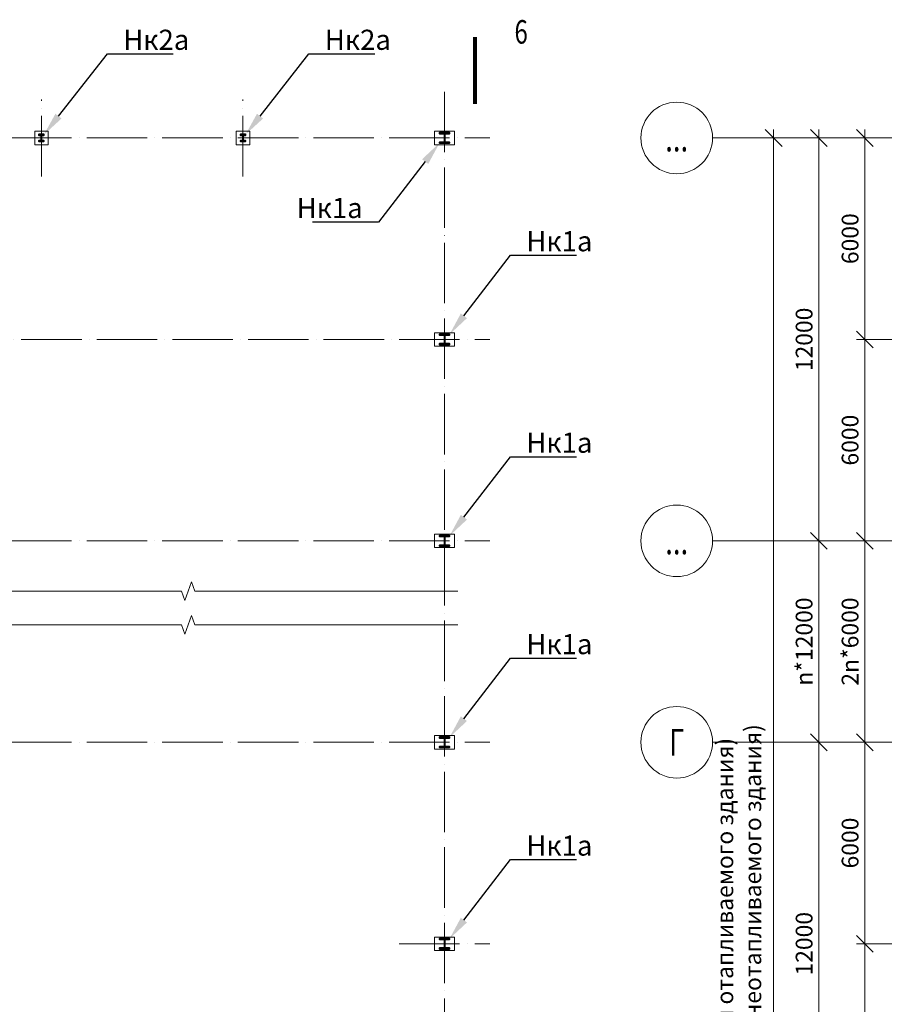
# Model space of a CAD drawing. Units: millimetres. Extents: x -336303 to 6301738, y -1555121 to 477.
# Drawn here: x 837632 to 863369, y -1345926 to -1316599 of the extents above; entities that cross this region are included whole.
import ezdxf
from ezdxf import colors
from ezdxf.entities.mleader import LeaderData, LeaderLine
from ezdxf.enums import TextEntityAlignment as Align
from ezdxf.math import Vec2, Vec3

# ---------------------------------------------------------------- set-up
doc = ezdxf.new("R2010")
doc.units = ezdxf.units.MM
doc.header["$PDMODE"] = 3
doc.linetypes.add('ACAD_ISO04W100', pattern=[30, 24, -3, 0, -3])
doc.layers.get('0').update_dxf_attribs({"lineweight": 30})
for name, color, linetype, lineweight in [('Osi', 30, 'ACAD_ISO04W100', 15), ('Бетон', 111, 'Continuous', 15), ('Выноски', 233, 'Continuous', 20), ('Маркировка', 11, 'Continuous', 15), ('Размеры', 133, 'Continuous', 30), ('Разрывы', 181, 'Continuous', 15), ('Сталь осн.', 151, 'Continuous', 40)]:
    doc.layers.add(name, color=color, linetype=linetype, lineweight=lineweight)
doc.styles.add('simplex', font='simplex.shx', dxfattribs={"width": 0.75, "oblique": 15})
doc.styles.add('SPDS', font='simplex.shx', dxfattribs={"width": 0.7, "oblique": 15})
doc.dimstyles.new('1-200', dxfattribs={"dimscale": 200, "dimtxt": 2.5, "dimasz": 2.5, "dimexe": 1.25, "dimexo": 0, "dimtad": 1, "dimtxsty": 'SPDS', "dimblk": 'OBLIQUE', "dimcen": 2.5, "dimdle": 1.25, "dimclrd": 256, "dimclre": 256, "dimadec": 0, "dimazin": 0, "dimtfac": 1, "dimtmove": 0, "dimatfit": 3, "dimfxl": 1, "dimlwd": 15, "dimlwe": 15, "dimarcsym": 0})

# ---------------------------------------------------------------- blocks, each defined once
blk = doc.blocks.new('*U608')
at = {"layer": 'Сталь осн.', "ltscale": 150}
blk.add_lwpolyline([(3, -75), (3, 75, -0.4142136), (16, 88), (75.5, 88), (75.5, 99.5), (-75.5, 99.5), (-75.5, 88), (-16, 88, -0.4142136), (-3, 75), (-3, -75, -0.4142136), (-16, -88), (-75.5, -88), (-75.5, -99.5), (75.5, -99.5), (75.5, -88), (16, -88, -0.4142136)], format="xyb", close=True, dxfattribs=at)
blk = doc.blocks.new('*U609')
at = {"layer": 'Сталь осн.', "color": 0, "linetype": 'ByBlock', "lineweight": -2, "transparency": 16777216}
for p in [(0, 0), (6000, 0)]:
    blk.add_blockref('*U608', p, dxfattribs=at)
blk = doc.blocks.new('APF165500_1k1')
at = {"ltscale": 150}
blk.add_lwpolyline([(-22.5, 284, -0.4142136), (-4.5, 266), (-4.5, 32, -0.4142136), (-22.5, 14), (-149.5, 14), (-149.5, 0), (149.5, 0), (149.5, 14), (22.5, 14, -0.4142136), (4.5, 32), (4.5, 266, -0.4142136), (22.5, 284), (149.5, 284), (149.5, 298), (-149.5, 298), (-149.5, 284)], format="xyb", close=True, dxfattribs=at)
blk = doc.blocks.new('_Oblique')
at = {"color": 0, "linetype": 'ByBlock', "lineweight": -2}
blk.add_line((-0.5, -0.5), (0.5, 0.5), dxfattribs=at)
blk = doc.blocks.new('*D803')
at = {"layer": 'Defpoints', "color": 0, "linetype": 'ByBlock', "ltscale": 150, "transparency": 16777216}
for p in [(860074, -1320122), (864171, -1320122), (859657, -1374122)]:
    blk.add_point(p, dxfattribs=at)
at = {"layer": 'Размеры', "linetype": 'ByBlock', "lineweight": 15, "ltscale": 150, "transparency": 16777216}
for p, q in [((860074, -1374372), (860074, -1319872)), ((864171, -1320122), (859824, -1320122)), ((859657, -1374122), (860324, -1374122))]:
    blk.add_line(p, q, dxfattribs=at)
at = {"layer": 'Размеры', "linetype": 'ByBlock', "lineweight": 15, "ltscale": 150, "transparency": 16777216, "xscale": 500, "yscale": 500, "zscale": 500}
for p, rotation in [((860074, -1320122), 90), ((860074, -1374122), 270)]:
    blk.add_blockref('_Oblique', p, dxfattribs=dict(at, rotation=rotation))
at = {"layer": 'Размеры', "color": 0, "linetype": 'ByBlock', "ltscale": 150, "transparency": 16777216, "insert": (859103, -1344343), "char_height": 500, "attachment_point": 5, "rotation": 90, "style": 'simplex'}
blk.add_mtext('<=228000 (для отапливаемого здания)\\P<=198000 (для неотапливаемого здания)', dxfattribs=at)
blk = doc.blocks.new('*D808')
at = {"layer": 'Defpoints', "color": 0, "linetype": 'ByBlock', "ltscale": 150, "transparency": 16777216}
for p in [(862791, -1344122), (863327, -1344122), (859862, -1350122)]:
    blk.add_point(p, dxfattribs=at)
at = {"layer": 'Размеры', "linetype": 'ByBlock', "lineweight": 15, "ltscale": 150, "transparency": 16777216}
for p, q in [((862791, -1350372), (862791, -1343872)), ((863327, -1344122), (862541, -1344122)), ((859862, -1350122), (863041, -1350122))]:
    blk.add_line(p, q, dxfattribs=at)
at = {"layer": 'Размеры', "linetype": 'ByBlock', "lineweight": 15, "ltscale": 150, "transparency": 16777216, "xscale": 500, "yscale": 500, "zscale": 500}
for p, rotation in [((862791, -1344122), 90), ((862791, -1350122), 270)]:
    blk.add_blockref('_Oblique', p, dxfattribs=dict(at, rotation=rotation))
at = {"layer": 'Размеры', "color": 0, "linetype": 'ByBlock', "ltscale": 150, "transparency": 16777216, "insert": (862416, -1347122), "char_height": 500, "attachment_point": 5, "rotation": 90, "style": 'simplex'}
blk.add_mtext('6000', dxfattribs=at)
blk = doc.blocks.new('*D809')
at = {"layer": 'Defpoints', "color": 0, "linetype": 'ByBlock', "ltscale": 150, "transparency": 16777216}
for p in [(858257, -1338122), (861422, -1338122), (859862, -1350122)]:
    blk.add_point(p, dxfattribs=at)
at = {"layer": 'Размеры', "linetype": 'ByBlock', "lineweight": 15, "ltscale": 150, "transparency": 16777216}
for p, q in [((861422, -1350372), (861422, -1337872)), ((858257, -1338122), (861672, -1338122)), ((859862, -1350122), (861672, -1350122))]:
    blk.add_line(p, q, dxfattribs=at)
at = {"layer": 'Размеры', "linetype": 'ByBlock', "lineweight": 15, "ltscale": 150, "transparency": 16777216, "xscale": 500, "yscale": 500, "zscale": 500}
for p, rotation in [((861422, -1338122), 90), ((861422, -1350122), 270)]:
    blk.add_blockref('_Oblique', p, dxfattribs=dict(at, rotation=rotation))
at = {"layer": 'Размеры', "color": 0, "linetype": 'ByBlock', "ltscale": 150, "transparency": 16777216, "insert": (861047, -1344122), "char_height": 500, "attachment_point": 5, "rotation": 90, "style": 'simplex'}
blk.add_mtext('12000', dxfattribs=at)
blk = doc.blocks.new('*D810')
at = {"layer": 'Defpoints', "color": 0, "linetype": 'ByBlock', "ltscale": 150, "transparency": 16777216}
for p in [(859862, -1338122), (862791, -1344122), (863327, -1344122)]:
    blk.add_point(p, dxfattribs=at)
at = {"layer": 'Размеры', "linetype": 'ByBlock', "lineweight": 15, "ltscale": 150, "transparency": 16777216}
for p, q in [((862791, -1337872), (862791, -1344372)), ((859862, -1338122), (863041, -1338122)), ((863327, -1344122), (862541, -1344122))]:
    blk.add_line(p, q, dxfattribs=at)
at = {"layer": 'Размеры', "linetype": 'ByBlock', "lineweight": 15, "ltscale": 150, "transparency": 16777216, "xscale": 500, "yscale": 500, "zscale": 500}
for p, rotation in [((862791, -1338122), 90), ((862791, -1344122), 270)]:
    blk.add_blockref('_Oblique', p, dxfattribs=dict(at, rotation=rotation))
at = {"layer": 'Размеры', "color": 0, "linetype": 'ByBlock', "ltscale": 150, "transparency": 16777216, "insert": (862416, -1341122), "char_height": 500, "attachment_point": 5, "rotation": 90, "style": 'simplex'}
blk.add_mtext('6000', dxfattribs=at)
blk = doc.blocks.new('*D811')
at = {"layer": 'Defpoints', "color": 0, "linetype": 'ByBlock', "ltscale": 150, "transparency": 16777216}
for p in [(862791, -1326122), (863327, -1326122), (859862, -1332122)]:
    blk.add_point(p, dxfattribs=at)
at = {"layer": 'Размеры', "linetype": 'ByBlock', "lineweight": 15, "ltscale": 150, "transparency": 16777216}
for p, q in [((863327, -1326122), (862541, -1326122)), ((862791, -1332372), (862791, -1325872)), ((859862, -1332122), (863041, -1332122))]:
    blk.add_line(p, q, dxfattribs=at)
at = {"layer": 'Размеры', "linetype": 'ByBlock', "lineweight": 15, "ltscale": 150, "transparency": 16777216, "xscale": 500, "yscale": 500, "zscale": 500}
for p, rotation in [((862791, -1326122), 90), ((862791, -1332122), 270)]:
    blk.add_blockref('_Oblique', p, dxfattribs=dict(at, rotation=rotation))
at = {"layer": 'Размеры', "color": 0, "linetype": 'ByBlock', "ltscale": 150, "transparency": 16777216, "insert": (862416, -1329122), "char_height": 500, "attachment_point": 5, "rotation": 90, "style": 'simplex'}
blk.add_mtext('6000', dxfattribs=at)
blk = doc.blocks.new('*D812')
at = {"layer": 'Defpoints', "color": 0, "linetype": 'ByBlock', "ltscale": 150, "transparency": 16777216}
for p in [(858257, -1320122), (861422, -1320122), (859862, -1332122)]:
    blk.add_point(p, dxfattribs=at)
at = {"layer": 'Размеры', "linetype": 'ByBlock', "lineweight": 15, "ltscale": 150, "transparency": 16777216}
for p, q in [((861422, -1332372), (861422, -1319872)), ((858257, -1320122), (861672, -1320122)), ((859862, -1332122), (861672, -1332122))]:
    blk.add_line(p, q, dxfattribs=at)
at = {"layer": 'Размеры', "linetype": 'ByBlock', "lineweight": 15, "ltscale": 150, "transparency": 16777216, "xscale": 500, "yscale": 500, "zscale": 500}
for p, rotation in [((861422, -1320122), 90), ((861422, -1332122), 270)]:
    blk.add_blockref('_Oblique', p, dxfattribs=dict(at, rotation=rotation))
at = {"layer": 'Размеры', "color": 0, "linetype": 'ByBlock', "ltscale": 150, "transparency": 16777216, "insert": (861047, -1326122), "char_height": 500, "attachment_point": 5, "rotation": 90, "style": 'simplex'}
blk.add_mtext('12000', dxfattribs=at)
blk = doc.blocks.new('*D813')
at = {"layer": 'Defpoints', "color": 0, "linetype": 'ByBlock', "ltscale": 150, "transparency": 16777216}
for p in [(859862, -1320122), (862791, -1326122), (863327, -1326122)]:
    blk.add_point(p, dxfattribs=at)
at = {"layer": 'Размеры', "linetype": 'ByBlock', "lineweight": 15, "ltscale": 150, "transparency": 16777216}
for p, q in [((862791, -1319872), (862791, -1326372)), ((859862, -1320122), (863041, -1320122)), ((863327, -1326122), (862541, -1326122))]:
    blk.add_line(p, q, dxfattribs=at)
at = {"layer": 'Размеры', "linetype": 'ByBlock', "lineweight": 15, "ltscale": 150, "transparency": 16777216, "xscale": 500, "yscale": 500, "zscale": 500}
for p, rotation in [((862791, -1320122), 90), ((862791, -1326122), 270)]:
    blk.add_blockref('_Oblique', p, dxfattribs=dict(at, rotation=rotation))
at = {"layer": 'Размеры', "color": 0, "linetype": 'ByBlock', "ltscale": 150, "transparency": 16777216, "insert": (862416, -1323122), "char_height": 500, "attachment_point": 5, "rotation": 90, "style": 'simplex'}
blk.add_mtext('6000', dxfattribs=at)
blk = doc.blocks.new('*D815')
at = {"layer": 'Defpoints', "color": 0, "linetype": 'ByBlock', "ltscale": 150, "transparency": 16777216}
for p in [(858257, -1332122), (858257, -1338122), (861422, -1338122)]:
    blk.add_point(p, dxfattribs=at)
at = {"layer": 'Размеры', "linetype": 'ByBlock', "lineweight": 15, "ltscale": 150, "transparency": 16777216}
for p, q in [((861422, -1331872), (861422, -1338372)), ((858257, -1332122), (861672, -1332122)), ((858257, -1338122), (861672, -1338122))]:
    blk.add_line(p, q, dxfattribs=at)
at = {"layer": 'Размеры', "linetype": 'ByBlock', "lineweight": 15, "ltscale": 150, "transparency": 16777216, "xscale": 500, "yscale": 500, "zscale": 500}
for p, rotation in [((861422, -1332122), 90), ((861422, -1338122), 270)]:
    blk.add_blockref('_Oblique', p, dxfattribs=dict(at, rotation=rotation))
at = {"layer": 'Размеры', "color": 0, "linetype": 'ByBlock', "ltscale": 150, "transparency": 16777216, "insert": (861047, -1335122), "char_height": 500, "attachment_point": 5, "rotation": 90, "style": 'simplex'}
blk.add_mtext('n*12000', dxfattribs=at)
blk = doc.blocks.new('*D814')
at = {"layer": 'Defpoints', "color": 0, "linetype": 'ByBlock', "ltscale": 150, "transparency": 16777216}
for p in [(858257, -1332122), (858257, -1338122), (862791, -1338122)]:
    blk.add_point(p, dxfattribs=at)
at = {"layer": 'Размеры', "linetype": 'ByBlock', "lineweight": 15, "ltscale": 150, "transparency": 16777216}
for p, q in [((862791, -1331872), (862791, -1338372)), ((858257, -1332122), (863041, -1332122)), ((858257, -1338122), (863041, -1338122))]:
    blk.add_line(p, q, dxfattribs=at)
at = {"layer": 'Размеры', "linetype": 'ByBlock', "lineweight": 15, "ltscale": 150, "transparency": 16777216, "xscale": 500, "yscale": 500, "zscale": 500}
for p, rotation in [((862791, -1332122), 90), ((862791, -1338122), 270)]:
    blk.add_blockref('_Oblique', p, dxfattribs=dict(at, rotation=rotation))
at = {"layer": 'Размеры', "color": 0, "linetype": 'ByBlock', "ltscale": 150, "transparency": 16777216, "insert": (862416, -1335122), "char_height": 500, "attachment_point": 5, "rotation": 90, "style": 'simplex'}
blk.add_mtext('2n*6000', dxfattribs=at)

msp = doc.modelspace()

# ---------------------------------------------------------------- linework, layer by layer
at = {"layer": 'Osi', "ltscale": 75}
for p, q in [((850278.4226, -1379049.6106), (850278.4226, -1318622.0973)), ((838278.4226, -1321266.3668), (838278.4226, -1318977.8277)), ((844278.4226, -1321266.3668), (844278.4226, -1318977.8277)), ((826127.2138, -1320122.0973), (851628.9827, -1320122.0973)), ((858256.5689, -1320122.0973), (889822.008, -1320122.0973)), ((830927.8626, -1326122.0973), (851628.9827, -1326122.0973)), ((863120.8879, -1326122.0973), (865822.008, -1326122.0973)), ((826127.2152, -1332122.0973), (851628.9827, -1332122.0973)), ((858256.5703, -1332122.0973), (889822.008, -1332122.0973)), ((826127.2152, -1338122.0973), (851628.9827, -1338122.0973)), ((858256.5689, -1338122.0973), (889822.008, -1338122.0973)), ((848927.8626, -1344122.0973), (851628.9827, -1344122.0973)), ((863120.8879, -1344122.0973), (865822.008, -1344122.0973))]:
    msp.add_line(p, q, dxfattribs=at)
at = {"layer": 'Osi', "linetype": 'Continuous', "ltscale": 100}
for centre in [(857189.9022, -1320122.0973), (857189.9036, -1332122.0973), (857189.9022, -1338122.0973)]:
    msp.add_circle(centre, 1066.6667, dxfattribs=at)
at = {"layer": 'Бетон', "linetype": 'ByBlock', "ltscale": 150}
for points in [[(838078.4226, -1320322.0973), (838478.4226, -1320322.0973), (838478.4226, -1319922.0973), (838078.4226, -1319922.0973)], [(844078.4226, -1320322.0973), (844478.4226, -1320322.0973), (844478.4226, -1319922.0973), (844078.4226, -1319922.0973)], [(849978.4226, -1320322.0973), (850578.4226, -1320322.0973), (850578.4226, -1319922.0973), (849978.4226, -1319922.0973)], [(849978.4226, -1320322.0973), (850578.4226, -1320322.0973), (850578.4226, -1319922.0973), (849978.4226, -1319922.0973)], [(849978.4226, -1326322.0973), (850578.4226, -1326322.0973), (850578.4226, -1325922.0973), (849978.4226, -1325922.0973)], [(849978.4226, -1332322.0973), (850578.4226, -1332322.0973), (850578.4226, -1331922.0973), (849978.4226, -1331922.0973)], [(849978.4226, -1338322.0973), (850578.4226, -1338322.0973), (850578.4226, -1337922.0973), (849978.4226, -1337922.0973)], [(849978.4226, -1338322.0973), (850578.4226, -1338322.0973), (850578.4226, -1337922.0973), (849978.4226, -1337922.0973)], [(849978.4226, -1344322.0973), (850578.4226, -1344322.0973), (850578.4226, -1343922.0973), (849978.4226, -1343922.0973)]]:
    msp.add_lwpolyline(points, close=True, dxfattribs=at)
at = {"layer": 'Выноски', "linetype": 'ByBlock'}
msp.add_lwpolyline([(851182.6015, -1319111.7227, 120, 120, 0), (851182.6015, -1317111.7227, 120, 120, 0), (851182.6015, -1317711.7227, 0, 260, 0), (851982.6015, -1317711.7227, 0, 0, 0), (853182.6015, -1317711.7227, 0, 0, 0)], format="xyseb", dxfattribs=at)
at = {"layer": 'Разрывы', "linetype": 'Continuous', "ltscale": 100}
for points in [[(831878.4226, -1333622.0973), (842443.7901, -1333622.0973), (842543.7901, -1333896.845), (842743.7901, -1333347.3495), (842843.7901, -1333622.0973), (850678.4226, -1333622.0973)], [(831878.4226, -1334622.0973), (842443.7901, -1334622.0973), (842543.7901, -1334896.845), (842743.7901, -1334347.3495), (842843.7901, -1334622.0973), (850678.4226, -1334622.0973)]]:
    msp.add_lwpolyline(points, dxfattribs=at)

# ---------------------------------------------------------------- block references
at = {"layer": 'Сталь осн.', "ltscale": 150}
for p in [(850278.4226, -1320271.0973), (850278.4226, -1320271.0973), (850278.4226, -1326271.0973), (850278.4226, -1332271.0973), (850278.4226, -1338271.0973), (850278.4226, -1338271.0973), (850278.4226, -1344271.0973)]:
    msp.add_blockref('APF165500_1k1', p, dxfattribs=at)
at = {"layer": 'Сталь осн.'}
msp.add_blockref('*U609', (838278.4226, -1320122.0973), dxfattribs=at)

# ---------------------------------------------------------------- texts
at = {"layer": 'Osi', "linetype": 'ByBlock', "ltscale": 100, "style": 'simplex', "oblique": 15, "width": 0.75}
for s, p in [('...', (857189.9022, -1320122.0973)), ('...', (857189.9036, -1332122.0973)), ('Г', (857189.9022, -1338122.0973))]:
    msp.add_text(s, height=800, dxfattribs=at).set_placement(p, align=Align.MIDDLE_CENTER)
at = {"layer": 'Выноски', "linetype": 'ByBlock', "style": 'simplex', "oblique": 15, "width": 0.75}
msp.add_text('6', height=700, dxfattribs=at).set_placement((852757.6015, -1317311.7227), align=Align.RIGHT)

# ---------------------------------------------------------------- dimensions: what is measured, and where the dimension line sits
at = {"layer": 'Размеры', "linetype": 'ByBlock', "ltscale": 150}
dim = msp.add_linear_dim(base=(860073.699, -1320122.0973), p1=(859656.5703, -1374122.0973), p2=(864171.4479, -1320122.0973), angle=90, text='<=228000 (для отапливаемого здания)\\P<=198000 (для неотапливаемого здания)', dimstyle='1-200', override={"dimtxsty": 'simplex'}, dxfattribs=at)
dim.commit()
dim.dimension.update_dxf_attribs({"geometry": '*D803', "text_midpoint": (860073.699, -1344342.6624), "dimtype": 160})
for base, p1, p2, angle, override, picture, middle in [((861421.9816, -1320122.0973), (859861.6549, -1332122.0973), (858256.5689, -1320122.0973), 90, {"dimtxsty": 'simplex'}, '*D812', (861046.9816, -1326122.0973)), ((862791.1869, -1326122.0973), (859861.6549, -1320122.0973), (863327.1784, -1326122.0973), 270, {"dimtxsty": 'simplex'}, '*D813', (862416.1869, -1323122.0973)), ((862791.1869, -1326122.0973), (859861.6549, -1332122.0973), (863327.1784, -1326122.0973), 90, {"dimtxsty": 'simplex'}, '*D811', (862416.1869, -1329122.0973)), ((862791.1869, -1338122.0973), (858256.5703, -1332122.0973), (858256.5703, -1338122.0973), 90, {"dimpost": '2n*<>', "dimtxsty": 'simplex'}, '*D814', (862416.1869, -1335122.0973)), ((861421.9816, -1338122.0973), (859861.6549, -1350122.0973), (858256.5689, -1338122.0973), 90, {"dimtxsty": 'simplex'}, '*D809', (861046.9816, -1344122.0973)), ((862791.1869, -1344122.0973), (859861.6549, -1338122.0973), (863327.1784, -1344122.0973), 270, {"dimtxsty": 'simplex'}, '*D810', (862416.1869, -1341122.0973)), ((862791.1869, -1344122.0973), (859861.6549, -1350122.0973), (863327.1784, -1344122.0973), 90, {"dimtxsty": 'simplex'}, '*D808', (862416.1869, -1347122.0973))]:
    dim = msp.add_linear_dim(base=base, p1=p1, p2=p2, angle=angle, dimstyle='1-200', override=override, dxfattribs=at)
    dim.commit()
    dim.dimension.update_dxf_attribs({"geometry": picture, "text_midpoint": middle})
dim = msp.add_linear_dim(base=(861421.9816, -1338122.0973), p1=(858256.5703, -1332122.0973), p2=(858256.5703, -1338122.0973), angle=90, text='n*12000', dimstyle='1-200', override={"dimtxsty": 'simplex'}, dxfattribs=at)
dim.commit()
dim.dimension.update_dxf_attribs({"geometry": '*D815', "text_midpoint": (861046.9816, -1335122.0973)})

# ---------------------------------------------------------------- leaders
at = {"layer": 'Маркировка', "ltscale": 100}
ml = msp.add_multileader_mtext('Standard', dxfattribs=at)
ml.set_content('Нк1а', color=256, style='simplex')
ml.set_leader_properties()
ml.build(insert=Vec2(0, 0))
ml.multileader.update_dxf_attribs({"text_left_attachment_type": 6, "text_right_attachment_type": 6, "dogleg_length": 0.36, "arrow_head_size": 700, "scale": 200})
ctx = ml.context
ctx.base_point, ctx.scale, ctx.char_height, ctx.arrow_head_size, ctx.landing_gap_size, ctx.plane_origin = Vec3(834314.7903, -1317617.5332), 200, 600, 700, 400, Vec3(833571.8995, -1295883.1021)
ctx.left_attachment, ctx.right_attachment = 6, 6
notes = []
notes.append((ctx, [(0, (1, 1, 0), (834242.7903, -1317617.5332), (1, 0), 72, [(0, [(832427.9226, -1319973.0973)], 0, [])])]))
ctx.mtext.insert, ctx.mtext.width, ctx.mtext.flow_direction = Vec3(834714.7903, -1316897.5332), 996.483801, 5
ml = msp.add_multileader_mtext('Standard', dxfattribs=at)
ml.set_content('Нк2а', color=256, style='simplex')
ml.set_leader_properties()
ml.build(insert=Vec2(0, 0))
ml.multileader.update_dxf_attribs({"text_left_attachment_type": 6, "text_right_attachment_type": 6, "dogleg_length": 0.36, "arrow_head_size": 700, "scale": 200})
ctx = ml.context
ctx.base_point, ctx.scale, ctx.char_height, ctx.arrow_head_size, ctx.landing_gap_size, ctx.plane_origin = Vec3(840314.7903, -1317617.5332), 200, 600, 700, 400, Vec3(839571.8995, -1295883.1021)
ctx.left_attachment, ctx.right_attachment = 6, 6
notes.append((ctx, [(0, (1, 1, 0), (840242.7903, -1317617.5332), (1, 0), 72, [(0, [(838353.9226, -1320022.5973)], 0, [])])]))
ctx.mtext.insert, ctx.mtext.width, ctx.mtext.flow_direction = Vec3(840714.7903, -1316897.5332), 996.483801, 5
ml = msp.add_multileader_mtext('Standard', dxfattribs=at)
ml.set_content('Нк2а', color=256, style='simplex')
ml.set_leader_properties()
ml.build(insert=Vec2(0, 0))
ml.multileader.update_dxf_attribs({"text_left_attachment_type": 6, "text_right_attachment_type": 6, "dogleg_length": 0.36, "arrow_head_size": 700, "scale": 200})
ctx = ml.context
ctx.base_point, ctx.scale, ctx.char_height, ctx.arrow_head_size, ctx.landing_gap_size, ctx.plane_origin = Vec3(846314.7903, -1317617.5332), 200, 600, 700, 400, Vec3(851571.8995, -1295883.1021)
ctx.left_attachment, ctx.right_attachment = 6, 6
notes.append((ctx, [(0, (1, 1, 0), (846242.7903, -1317617.5332), (1, 0), 72, [(0, [(844353.9226, -1320022.5973)], 0, [])])]))
ctx.mtext.insert, ctx.mtext.width, ctx.mtext.flow_direction = Vec3(846714.7903, -1316897.5332), 996.483801, 5
ml = msp.add_multileader_mtext('Standard', dxfattribs=at)
ml.set_content('Нк1а', color=256, style='simplex')
ml.set_leader_properties()
ml.build(insert=Vec2(0, 0))
ml.multileader.update_dxf_attribs({"text_left_attachment_type": 6, "text_right_attachment_type": 6, "dogleg_length": 0.36, "arrow_head_size": 700, "scale": 200})
ctx = ml.context
ctx.base_point, ctx.scale, ctx.char_height, ctx.arrow_head_size, ctx.landing_gap_size, ctx.plane_origin = Vec3(845942.0181, -1322626.6614), 200, 600, 700, 400, Vec3(860984.9458, -1344361.0925)
ctx.left_attachment, ctx.right_attachment, ctx.text_align_type = 6, 6, 2
notes.append((ctx, [(0, (1, 1, 0), (848314.055, -1322626.6614), (-1, 0), 72, [(0, [(850128.9226, -1320271.0973)], 0, [])])]))
ctx.mtext.insert, ctx.mtext.width, ctx.mtext.alignment, ctx.mtext.flow_direction = Vec3(847842.055, -1321906.6614), 996.483801, 3, 5
ml = msp.add_multileader_mtext('Standard', dxfattribs=at)
ml.set_content('Нк1а', color=256, style='simplex')
ml.set_leader_properties()
ml.build(insert=Vec2(0, 0))
ml.multileader.update_dxf_attribs({"text_left_attachment_type": 6, "text_right_attachment_type": 6, "dogleg_length": 0.36, "arrow_head_size": 700, "scale": 200})
ctx = ml.context
ctx.base_point, ctx.scale, ctx.char_height, ctx.arrow_head_size, ctx.landing_gap_size, ctx.plane_origin = Vec3(884135.0435, -1322626.6614), 200, 600, 700, 400, Vec3(899177.9711, -1344361.0925)
ctx.left_attachment, ctx.right_attachment, ctx.text_align_type = 6, 6, 2
notes.append((ctx, [(0, (1, 1, 0), (886507.0803, -1322626.6614), (-1, 0), 72, [(0, [(888321.9479, -1320271.0973)], 0, [])])]))
ctx.mtext.insert, ctx.mtext.width, ctx.mtext.alignment, ctx.mtext.flow_direction = Vec3(886035.0803, -1321906.6614), 996.483801, 3, 5
ml = msp.add_multileader_mtext('Standard', dxfattribs=at)
ml.set_content('Нк1а', color=256, style='simplex')
ml.set_leader_properties()
ml.build(insert=Vec2(0, 0))
ml.multileader.update_dxf_attribs({"text_left_attachment_type": 6, "text_right_attachment_type": 6, "dogleg_length": 0.36, "arrow_head_size": 700, "scale": 200})
ctx = ml.context
ctx.base_point, ctx.scale, ctx.char_height, ctx.arrow_head_size, ctx.landing_gap_size, ctx.plane_origin = Vec3(927875.2461, -1322626.6614), 200, 600, 700, 400, Vec3(936918.1738, -1344361.0925)
ctx.left_attachment, ctx.right_attachment, ctx.text_align_type = 6, 6, 2
notes.append((ctx, [(0, (1, 1, 0), (930247.283, -1322626.6614), (-1, 0), 72, [(0, [(932062.1506, -1320271.0973)], 0, [])])]))
ctx.mtext.insert, ctx.mtext.width, ctx.mtext.alignment, ctx.mtext.flow_direction = Vec3(929775.283, -1321906.6614), 996.483801, 3, 5
ml = msp.add_multileader_mtext('Standard', dxfattribs=at)
ml.set_content('Нк1а', color=256, style='simplex')
ml.set_leader_properties()
ml.build(insert=Vec2(0, 0))
ml.multileader.update_dxf_attribs({"text_left_attachment_type": 6, "text_right_attachment_type": 6, "dogleg_length": 0.36, "arrow_head_size": 700, "scale": 200})
ctx = ml.context
ctx.base_point, ctx.scale, ctx.char_height, ctx.arrow_head_size, ctx.landing_gap_size, ctx.plane_origin = Vec3(834314.7903, -1323617.5332), 200, 600, 700, 400, Vec3(833571.8995, -1301883.1021)
ctx.left_attachment, ctx.right_attachment = 6, 6
notes.append((ctx, [(0, (1, 1, 0), (834242.7903, -1323617.5332), (1, 0), 72, [(0, [(832427.9226, -1325973.0973)], 0, [])])]))
ctx.mtext.insert, ctx.mtext.width, ctx.mtext.flow_direction = Vec3(834714.7903, -1322897.5332), 996.483801, 5
ml = msp.add_multileader_mtext('Standard', dxfattribs=at)
ml.set_content('Нк1а', color=256, style='simplex')
ml.set_leader_properties()
ml.build(insert=Vec2(0, 0))
ml.multileader.update_dxf_attribs({"text_left_attachment_type": 6, "text_right_attachment_type": 6, "dogleg_length": 0.36, "arrow_head_size": 700, "scale": 200})
ctx = ml.context
ctx.base_point, ctx.scale, ctx.char_height, ctx.arrow_head_size, ctx.landing_gap_size, ctx.plane_origin = Vec3(852314.7903, -1323617.5332), 200, 600, 700, 400, Vec3(851571.8995, -1301883.1021)
ctx.left_attachment, ctx.right_attachment = 6, 6
notes.append((ctx, [(0, (1, 1, 0), (852242.7903, -1323617.5332), (1, 0), 72, [(0, [(850427.9226, -1325973.0973)], 0, [])])]))
ctx.mtext.insert, ctx.mtext.width, ctx.mtext.flow_direction = Vec3(852714.7903, -1322897.5332), 996.483801, 5
ml = msp.add_multileader_mtext('Standard', dxfattribs=at)
ml.set_content('Нк1а', color=256, style='simplex')
ml.set_leader_properties()
ml.build(insert=Vec2(0, 0))
ml.multileader.update_dxf_attribs({"text_left_attachment_type": 6, "text_right_attachment_type": 6, "dogleg_length": 0.36, "arrow_head_size": 700, "scale": 200})
ctx = ml.context
ctx.base_point, ctx.scale, ctx.char_height, ctx.arrow_head_size, ctx.landing_gap_size, ctx.plane_origin = Vec3(834314.7903, -1329617.5332), 200, 600, 700, 400, Vec3(833571.8995, -1307883.1021)
ctx.left_attachment, ctx.right_attachment = 6, 6
notes.append((ctx, [(0, (1, 1, 0), (834242.7903, -1329617.5332), (1, 0), 72, [(0, [(832427.9226, -1331973.0973)], 0, [])])]))
ctx.mtext.insert, ctx.mtext.width, ctx.mtext.flow_direction = Vec3(834714.7903, -1328897.5332), 996.483801, 5
ml = msp.add_multileader_mtext('Standard', dxfattribs=at)
ml.set_content('Нк1а', color=256, style='simplex')
ml.set_leader_properties()
ml.build(insert=Vec2(0, 0))
ml.multileader.update_dxf_attribs({"text_left_attachment_type": 6, "text_right_attachment_type": 6, "dogleg_length": 0.36, "arrow_head_size": 700, "scale": 200})
ctx = ml.context
ctx.base_point, ctx.scale, ctx.char_height, ctx.arrow_head_size, ctx.landing_gap_size, ctx.plane_origin = Vec3(852314.7903, -1329617.5332), 200, 600, 700, 400, Vec3(851571.8995, -1307883.1021)
ctx.left_attachment, ctx.right_attachment = 6, 6
notes.append((ctx, [(0, (1, 1, 0), (852242.7903, -1329617.5332), (1, 0), 72, [(0, [(850427.9226, -1331973.0973)], 0, [])])]))
ctx.mtext.insert, ctx.mtext.width, ctx.mtext.flow_direction = Vec3(852714.7903, -1328897.5332), 996.483801, 5
ml = msp.add_multileader_mtext('Standard', dxfattribs=at)
ml.set_content('Нк1а', color=256, style='simplex')
ml.set_leader_properties()
ml.build(insert=Vec2(0, 0))
ml.multileader.update_dxf_attribs({"text_left_attachment_type": 6, "text_right_attachment_type": 6, "dogleg_length": 0.36, "arrow_head_size": 700, "scale": 200})
ctx = ml.context
ctx.base_point, ctx.scale, ctx.char_height, ctx.arrow_head_size, ctx.landing_gap_size, ctx.plane_origin = Vec3(834314.7903, -1335617.5332), 200, 600, 700, 400, Vec3(833571.8995, -1355883.1021)
ctx.left_attachment, ctx.right_attachment = 6, 6
notes.append((ctx, [(0, (1, 1, 0), (834242.7903, -1335617.5332), (1, 0), 72, [(0, [(832427.9226, -1337973.0973)], 0, [])])]))
ctx.mtext.insert, ctx.mtext.width, ctx.mtext.flow_direction = Vec3(834714.7903, -1334897.5332), 996.483801, 5
ml = msp.add_multileader_mtext('Standard', dxfattribs=at)
ml.set_content('Нк1а', color=256, style='simplex')
ml.set_leader_properties()
ml.build(insert=Vec2(0, 0))
ml.multileader.update_dxf_attribs({"text_left_attachment_type": 6, "text_right_attachment_type": 6, "dogleg_length": 0.36, "arrow_head_size": 700, "scale": 200})
ctx = ml.context
ctx.base_point, ctx.scale, ctx.char_height, ctx.arrow_head_size, ctx.landing_gap_size, ctx.plane_origin = Vec3(852314.7903, -1335617.5332), 200, 600, 700, 400, Vec3(851571.8995, -1355883.1021)
ctx.left_attachment, ctx.right_attachment = 6, 6
notes.append((ctx, [(0, (1, 1, 0), (852242.7903, -1335617.5332), (1, 0), 72, [(0, [(850427.9226, -1337973.0973)], 0, [])])]))
ctx.mtext.insert, ctx.mtext.width, ctx.mtext.flow_direction = Vec3(852714.7903, -1334897.5332), 996.483801, 5
ml = msp.add_multileader_mtext('Standard', dxfattribs=at)
ml.set_content('Нк1а', color=256, style='simplex')
ml.set_leader_properties()
ml.build(insert=Vec2(0, 0))
ml.multileader.update_dxf_attribs({"text_left_attachment_type": 6, "text_right_attachment_type": 6, "dogleg_length": 0.36, "arrow_head_size": 700, "scale": 200})
ctx = ml.context
ctx.base_point, ctx.scale, ctx.char_height, ctx.arrow_head_size, ctx.landing_gap_size, ctx.plane_origin = Vec3(834314.7903, -1341617.5332), 200, 600, 700, 400, Vec3(833571.8995, -1361883.1021)
ctx.left_attachment, ctx.right_attachment = 6, 6
notes.append((ctx, [(0, (1, 1, 0), (834242.7903, -1341617.5332), (1, 0), 72, [(0, [(832427.9226, -1343973.0973)], 0, [])])]))
ctx.mtext.insert, ctx.mtext.width, ctx.mtext.flow_direction = Vec3(834714.7903, -1340897.5332), 996.483801, 5
ml = msp.add_multileader_mtext('Standard', dxfattribs=at)
ml.set_content('Нк1а', color=256, style='simplex')
ml.set_leader_properties()
ml.build(insert=Vec2(0, 0))
ml.multileader.update_dxf_attribs({"text_left_attachment_type": 6, "text_right_attachment_type": 6, "dogleg_length": 0.36, "arrow_head_size": 700, "scale": 200})
ctx = ml.context
ctx.base_point, ctx.scale, ctx.char_height, ctx.arrow_head_size, ctx.landing_gap_size, ctx.plane_origin = Vec3(852314.7903, -1341617.5332), 200, 600, 700, 400, Vec3(851571.8995, -1361883.1021)
ctx.left_attachment, ctx.right_attachment = 6, 6
notes.append((ctx, [(0, (1, 1, 0), (852242.7903, -1341617.5332), (1, 0), 72, [(0, [(850427.9226, -1343973.0973)], 0, [])])]))
ctx.mtext.insert, ctx.mtext.width, ctx.mtext.flow_direction = Vec3(852714.7903, -1340897.5332), 996.483801, 5
for ctx, leaders in notes:
    for number, flags, end, landing, length, lines in leaders:
        leader = LeaderData()
        leader.index, (leader.has_last_leader_line, leader.has_dogleg_vector, leader.attachment_direction) = number, flags
        leader.last_leader_point, leader.dogleg_vector, leader.dogleg_length = Vec3(end), Vec3(landing), length
        for number, points, colour, breaks in lines:
            line = LeaderLine()
            line.index, line.vertices, line.color, line.breaks = number, Vec3.list(points), colors.encode_raw_color(colour), breaks
            leader.lines.append(line)
        ctx.leaders.append(leader)

doc.saveas('drawing.dxf')
